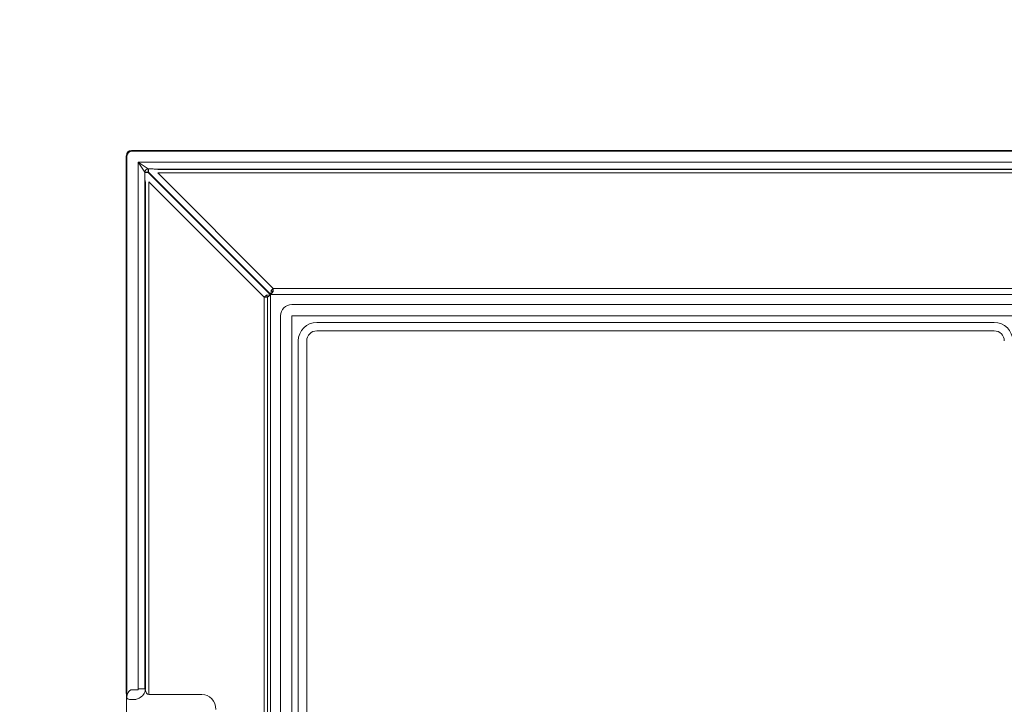
# Model space of a CAD drawing. Extents: x -14473 to -10666, y -4895 to -1864.
# Drawn here: x -12765 to -12486, y -2522 to -2328 of the extents above; entities that cross this region are included whole.
import ezdxf

# ---------------------------------------------------------------- set-up
doc = ezdxf.new("R2010")
doc.units = 0
doc.header["$LTSCALE"] = 5
doc.layers.add('Bemaßungen(Brunner)', color=7, linetype='Continuous', lineweight=25)
doc.styles.add('Brunner 2014', font='arial.ttf', dxfattribs={"height": 35})
doc.dimstyles.new('Brunner 2014', dxfattribs={"dimscale": 5, "dimtxt": 35, "dimasz": 5, "dimexe": 3.175, "dimexo": 0, "dimgap": 0.762, "dimtad": 1, "dimdec": 0, "dimrnd": 1e-08, "dimtxsty": 'Brunner 2014', "dimcen": 0.09, "dimdle": 10, "dimclrd": 7, "dimclre": 7, "dimclrt": 7, "dimadec": 1, "dimazin": 2, "dimtfac": 0.666667, "dimtdec": 0, "dimtmove": 0, "dimatfit": 3, "dimldrblk": 'Filled-1', "dimfxl": 1, "dimtolj": 1, "dimlwd": 5, "dimlwe": 5, "dimarcsym": 0})

# ---------------------------------------------------------------- blocks, each defined once
blk = doc.blocks.new('*D143')
at = {"layer": 'Bemaßungen(Brunner)', "color": 7, "linetype": 'Continuous', "lineweight": 5, "transparency": 16777216}
for p, q in [((-12502.29, -1872.4), (-12965.48, -1872.4)), ((-12949.61, -3013.68), (-12949.61, -1897.4)), ((-12790.62, -3038.68), (-12965.48, -3038.68))]:
    blk.add_line(p, q, dxfattribs=at)
at = {"layer": 'Bemaßungen(Brunner)', "color": 7, "lineweight": 5, "transparency": 16777216}
for points in [[(-12953.77, -1897.4), (-12945.44, -1897.4), (-12949.61, -1872.4)], [(-12953.77, -3013.68), (-12945.44, -3013.68), (-12949.61, -3038.68)]]:
    blk.add_solid(points, dxfattribs=at)
at = {"layer": 'Defpoints', "color": 0, "lineweight": 5, "transparency": 16777216}
for p in [(-12949.61, -1872.4), (-12502.29, -1872.4), (-12790.62, -3038.68)]:
    blk.add_point(p, dxfattribs=at)
at = {"layer": 'Bemaßungen(Brunner)', "color": 7, "lineweight": 5, "transparency": 16777216, "insert": (-12971.29, -2455.54), "char_height": 35, "attachment_point": 5, "rotation": 90, "style": 'Brunner 2014'}
blk.add_mtext('\\A1;1166', dxfattribs=at)
blk = doc.blocks.new('Filled-1')
at = {"color": 0}
for p, q in [((0, 0), (-1, 0.167)), ((-1, 0.167), (-1, -0.167)), ((-1, 0), (0, 0)), ((-1, -0.167), (0, 0))]:
    blk.add_line(p, q, dxfattribs=at)
at = {"color": 0, "flags": 128}
blk.add_lwpolyline([(-1, -0.167), (0, 0), (-1, 0.167), (-1, -0.167)], dxfattribs=at)
at = {"color": 0}
blk.add_solid([(-1, -0.167), (0, 0), (-1, 0.167), (-1, -0.167)], dxfattribs=at)

msp = doc.modelspace()

# ---------------------------------------------------------------- linework, layer by layer
at = {"color": 7, "linetype": 'Continuous', "lineweight": 0}
for p, q in [((-12732.98, -2365.15), (-12732.81, -2365.32)), ((-12435.95, -2365.15), (-12732.98, -2365.15)), ((-12732.81, -2365.32), (-12436.12, -2365.32)), ((-12734.3, -2366.81), (-12734.47, -2366.64)), ((-12734.47, -2519.01), (-12734.47, -2366.64)), ((-12734.3, -2519.7), (-12734.3, -2366.81)), ((-12731.14, -2517.73), (-12731.14, -2368.47)), ((-12729.26, -2371.3), (-12731.14, -2368.47)), ((-12731.14, -2368.47), (-12728.32, -2370.36)), ((-12731.14, -2368.47), (-12437.79, -2368.47)), ((-12728.32, -2371.3), (-12729.26, -2371.3)), ((-12729.26, -2371.39), (-12729.26, -2371.3)), ((-12729.26, -2371.39), (-12728.32, -2371.39)), ((-12728.32, -2370.36), (-12728.32, -2371.3)), ((-12728.32, -2370.36), (-12728.23, -2370.36)), ((-12728.32, -2371.3), (-12728.32, -2371.39)), ((-12728.23, -2371.3), (-12728.32, -2371.3)), ((-12728.32, -2371.39), (-12693.63, -2406.07)), ((-12728.23, -2370.36), (-12728.23, -2371.3)), ((-12693.54, -2405.99), (-12728.23, -2371.3)), ((-12442.67, -2370.44), (-12726.26, -2370.44)), ((-12725.56, -2370.54), (-12443.37, -2370.54)), ((-12443.37, -2371.52), (-12725.56, -2371.52)), ((-12725.56, -2371.52), (-12692.82, -2404.26)), ((-12729.18, -2373.35), (-12729.18, -2517.73)), ((-12729.08, -2517.95), (-12729.08, -2374.05)), ((-12728.1, -2374.05), (-12728.1, -2519.35)), ((-12695.36, -2406.79), (-12728.1, -2374.05)), ((-12693.54, -2405.99), (-12693.43, -2404.87)), ((-12692.82, -2405.12), (-12693.54, -2405.99)), ((-12692.82, -2404.26), (-12693.43, -2404.87)), ((-12692.82, -2404.26), (-12692.82, -2405.12)), ((-12692.82, -2404.26), (-12476.11, -2404.26)), ((-12695.36, -2406.79), (-12694.75, -2406.18)), ((-12695.36, -2680.51), (-12695.36, -2406.79)), ((-12694.49, -2406.79), (-12695.36, -2406.79)), ((-12694.75, -2406.18), (-12693.63, -2406.07)), ((-12693.63, -2406.07), (-12694.49, -2406.79)), ((-12694.49, -2406.79), (-12694.49, -2680.51)), ((-12693.63, -2406.07), (-12693.63, -2681.23)), ((-12475.39, -2405.99), (-12693.54, -2405.99)), ((-12687.6, -2408.85), (-12481.33, -2408.85)), ((-12690.76, -2675.29), (-12690.76, -2412.02)), ((-12687.6, -2412.02), (-12687.6, -2675.29)), ((-12481.33, -2412.02), (-12687.6, -2412.02)), ((-12680.47, -2413.89), (-12488.47, -2413.89)), ((-12680.47, -2416.3), (-12488.47, -2416.3)), ((-12685.73, -2668.15), (-12685.73, -2419.15)), ((-12683.32, -2668.15), (-12683.32, -2419.15)), ((-12734.45, -2519.06), (-12734.47, -2519.01)), ((-12734.45, -2527.52), (-12734.45, -2519.04)), ((-12734.45, -2519.91), (-12734.45, -2519.06)), ((-12732.81, -2518.08), (-12731.2, -2518.08)), ((-12731.14, -2517.73), (-12729.18, -2517.73)), ((-12729.18, -2517.73), (-12729.08, -2517.95)), ((-12728.1, -2519.35), (-12713.04, -2519.35)), ((-12731.97, -2520.84), (-12732.81, -2520.84))]:
    msp.add_line(p, q, dxfattribs=at)
for centre, radius, start, end in [((-12732.78, -2366.84), 1.52, 91.2893, 178.7107), ((-12728.18, -2371.44), 1.09, 97.117, 172.883), ((-12692.7, -2403.96), 1.17, 231.0211, 263.9789), ((-12695.66, -2406.91), 1.17, 6.0211, 38.9789), ((-12687.6, -2412.02), 3.16, 90, 180), ((-12680.47, -2419.15), 5.26, 90, 180), ((-12488.47, -2419.15), 5.26, 0, 90), ((-12680.47, -2419.15), 2.85, 90, 180), ((-12488.47, -2419.15), 2.85, 0, 90), ((-12737.33, -2519.69), 3.03, 347.824, 359.8488), ((-12732.08, -2517.65), 3.01, 293.7785, 354.3657)]:
    msp.add_arc(centre, radius, start, end, dxfattribs=at)
for centre, major_axis, ratio, start_param, end_param in [((-12732.95, -2366.67), (1.08, -1.08), 0.980815, 2.36588, 3.917306), ((-12727.83, -2370.71), (2.85, -0.04), 0.122744, 0.649548, 0.98999), ((-12728.91, -2371.78), (-0.04, 2.85), 0.122744, 2.151603, 2.492044), ((-12728.08, -2539.56), (-6.26, 19.86), 0.064014, 6.253039, 6.407965), ((-12731.05, -2539.56), (-3.39, 19.44), 0.010728, 6.132293, 6.362788), ((-12732.81, -2516.17), (0, 1.91), 0.785284, 3.044405, 3.141593), ((-12732.16, -2517.66), (-0.42, 1.02), 0.908614, 3.950056, 4.28358), ((-12728.1, -2517.66), (0, 1.7), 0.588963, 1.745329, 3.141593), ((-12713.13, -2523.7), (-0.53, -4.32), 0.919436, 1.704281, 3.254627), ((-12732.81, -2518.93), (4.5, 0), 0.424475, 4.615201, 4.712389)]:
    msp.add_ellipse(centre, major_axis=major_axis, ratio=ratio, start_param=start_param, end_param=end_param, dxfattribs=at)
for points, knots in [([(-12729.18, -2373.35), (-12729.2, -2372.94), (-12729.25, -2372.3), (-12729.26, -2371.63), (-12729.26, -2371.39)], [0, 0, 0, 0, 0.630229, 1, 1, 1, 1]), ([(-12728.23, -2370.36), (-12727.76, -2370.37), (-12727.09, -2370.39), (-12726.46, -2370.43), (-12726.26, -2370.44)], [0, 0, 0, 0, 0.693847, 1, 1, 1, 1]), ([(-12734.44, -2520.18), (-12734.44, -2520.18), (-12734.44, -2520.16), (-12734.44, -2520.12), (-12734.45, -2520.03), (-12734.45, -2519.95), (-12734.45, -2519.91)], [0, 0, 0, 0, 0.034921, 0.294347, 0.610616, 1, 1, 1, 1]), ([(-12734.3, -2519.7), (-12734.29, -2519.7), (-12734.29, -2519.7), (-12734.26, -2519.63), (-12734.16, -2519.26), (-12733.97, -2518.75), (-12733.61, -2518.3), (-12733.36, -2518.13), (-12733.13, -2518.06), (-12733.01, -2518.07), (-12732.96, -2518.07)], [0, 0, 0, 0, 0.019667, 0.049223, 0.143162, 0.589198, 0.724056, 0.859916, 0.94391, 1, 1, 1, 1]), ([(-12733.25, -2520.83), (-12733.3, -2520.82), (-12733.42, -2520.8), (-12733.65, -2520.75), (-12733.9, -2520.68), (-12734.16, -2520.6), (-12734.3, -2520.52), (-12734.35, -2520.38), (-12734.36, -2520.33)], [0, 0, 0, 0, 0.053729, 0.128825, 0.298828, 0.525032, 0.840726, 1, 1, 1, 1]), ([(-12730.87, -2520.41), (-12731.17, -2520.56), (-12731.53, -2520.74), (-12731.9, -2520.83), (-12731.97, -2520.84), (-12731.97, -2520.84)], [0, 0, 0, 0, 0.81839, 0.990995, 1, 1, 1, 1])]:
    msp.add_open_spline(points, degree=3, knots=knots, dxfattribs=at)

# ---------------------------------------------------------------- dimensions: what is measured, and where the dimension line sits
at = {"layer": 'Bemaßungen(Brunner)', "lineweight": 5}
dim = msp.add_linear_dim(base=(-12949.61, -1872.4), p1=(-12790.62, -3038.68), p2=(-12502.29, -1872.4), angle=90, dimstyle='Brunner 2014', dxfattribs=at)
dim.commit()
dim.dimension.update_dxf_attribs({"geometry": '*D143', "text_midpoint": (-12971.29, -2455.54)})

doc.saveas('drawing.dxf')
